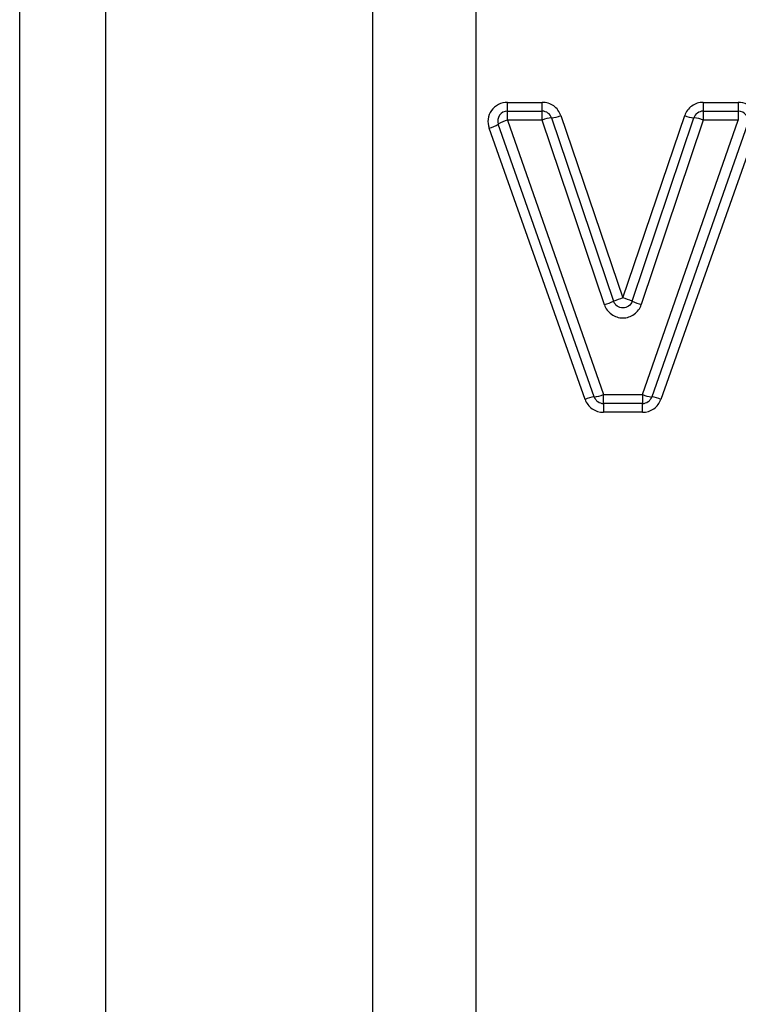
# Model space of a CAD drawing. Units: millimetres. Extents: x 144 to 263, y 83 to 269.
# Drawn here: x 205 to 213, y 212 to 222 of the extents above; entities that cross this region are included whole.
import ezdxf

# ---------------------------------------------------------------- set-up
doc = ezdxf.new("R2010")
doc.units = ezdxf.units.MM

msp = doc.modelspace()

# ---------------------------------------------------------------- linework, layer by layer
at = {"color": 8, "linetype": 'Continuous', "lineweight": 25}
for p, q in [((209.995, 202.197), (209.995, 237.176)), ((208.934, 202.636), (208.934, 236.81)), ((206.19, 219.747), (206.19, 234.113)), ((205.306, 219.747), (205.306, 233.747)), ((205.306, 205.747), (205.306, 219.747)), ((206.19, 205.381), (206.19, 219.747))]:
    msp.add_line(p, q, dxfattribs=at)
at = {"color": 7, "linetype": 'Continuous', "lineweight": 25}
for p, q in [((210.315, 221.247), (210.315, 221.338)), ((210.315, 221.338), (210.673, 221.338)), ((210.673, 221.247), (210.673, 221.338)), ((212.325, 221.338), (212.325, 221.247)), ((212.325, 221.338), (212.686, 221.338)), ((212.686, 221.338), (212.686, 221.247)), ((210.315, 221.155), (210.315, 221.247)), ((210.315, 221.247), (210.673, 221.247)), ((210.315, 221.155), (211.301, 218.339)), ((210.673, 221.155), (210.315, 221.155)), ((210.673, 221.155), (210.673, 221.247)), ((211.311, 219.261), (210.673, 221.155)), ((210.768, 221.179), (211.406, 219.296)), ((210.863, 221.203), (211.5, 219.331)), ((211.5, 219.331), (212.136, 221.202)), ((211.595, 219.296), (212.231, 221.179)), ((212.325, 221.155), (211.69, 219.262)), ((211.703, 218.339), (212.686, 221.155)), ((212.325, 221.247), (212.686, 221.247)), ((212.325, 221.247), (212.325, 221.155)), ((212.686, 221.155), (212.325, 221.155)), ((212.686, 221.247), (212.686, 221.155)), ((211.112, 218.289), (210.126, 221.073)), ((211.207, 218.314), (210.221, 221.114)), ((212.781, 221.114), (211.797, 218.314)), ((212.875, 221.073), (211.891, 218.289)), ((211.301, 218.339), (211.703, 218.339)), ((211.301, 218.247), (211.301, 218.339)), ((211.703, 218.339), (211.703, 218.247)), ((211.703, 218.247), (211.301, 218.247)), ((211.301, 218.247), (211.301, 218.156)), ((211.703, 218.156), (211.703, 218.247)), ((211.703, 218.156), (211.301, 218.156))]:
    msp.add_line(p, q, dxfattribs=at)
for centre, radius, start, end in [((210.315, 221.147), 0.1, 90, 199.4004), ((210.408, 220.813), 0.354, 105.1962, 121.8974), ((210.673, 221.147), 0.1, 18.7077, 90), ((210.801, 220.851), 0.33, 95.7999, 112.8498), ((210.74, 221.491), 0.314, 275.135, 293.0506), ((212.258, 221.491), 0.314, 247.0038, 264.9224), ((212.325, 221.147), 0.1, 90, 161.3477), ((212.198, 220.851), 0.33, 67.2042, 84.2591), ((212.686, 221.147), 0.1, 340.6405, 90), ((210.028, 221.428), 0.369, 285.3674, 301.3872), ((211.838, 218.256), 1.126, 107.4204, 112.549), ((211.164, 218.256), 1.126, 67.5052, 72.6354), ((211.019, 220.201), 0.984, 287.232, 293.1089), ((211.981, 220.202), 0.984, 246.9467, 252.8234), ((211.169, 218.642), 0.331, 276.5385, 293.5249), ((211.834, 218.642), 0.331, 246.5149, 263.5051), ((211.239, 218.001), 0.314, 95.8546, 113.7311), ((211.301, 218.347), 0.1, 199.4004, 270), ((211.703, 218.347), 0.1, 270, 340.6405), ((211.765, 218.001), 0.314, 66.309, 84.1879)]:
    msp.add_arc(centre, radius, start, end, dxfattribs=at)
for points, knots in [([(210.315, 221.338), (210.251, 221.338), (210.188, 221.305), (210.115, 221.202), (210.105, 221.133), (210.126, 221.073)], [0, 0, 0, 0, 0.5, 0.5, 1, 1, 1, 1]), ([(210.863, 221.203), (210.849, 221.242), (210.824, 221.277), (210.756, 221.325), (210.715, 221.338), (210.673, 221.338)], [0, 0, 0, 0, 0.5, 0.5, 1, 1, 1, 1]), ([(212.325, 221.338), (212.283, 221.338), (212.242, 221.324), (212.175, 221.276), (212.149, 221.242), (212.136, 221.202)], [0, 0, 0, 0, 0.5, 0.5, 1, 1, 1, 1]), ([(212.875, 221.073), (212.896, 221.133), (212.886, 221.203), (212.812, 221.306), (212.75, 221.338), (212.686, 221.338)], [0, 0, 0, 0, 0.5, 0.5, 1, 1, 1, 1]), ([(211.311, 219.261), (211.324, 219.222), (211.35, 219.187), (211.417, 219.138), (211.459, 219.125), (211.542, 219.125), (211.584, 219.138), (211.651, 219.187), (211.677, 219.222), (211.69, 219.262)], [0, 0, 0, 0, 0.25, 0.25, 0.5, 0.5, 0.75, 0.75, 1, 1, 1, 1]), ([(211.595, 219.296), (211.588, 219.276), (211.576, 219.259), (211.542, 219.235), (211.521, 219.228), (211.48, 219.228), (211.459, 219.235), (211.425, 219.259), (211.412, 219.276), (211.406, 219.296)], [0, 0, 0, 0, 0.25, 0.25, 0.5, 0.5, 0.75, 0.75, 1, 1, 1, 1]), ([(211.112, 218.289), (211.126, 218.25), (211.152, 218.216), (211.219, 218.169), (211.26, 218.156), (211.301, 218.156)], [0, 0, 0, 0, 0.5, 0.5, 1, 1, 1, 1]), ([(211.703, 218.156), (211.744, 218.156), (211.785, 218.169), (211.852, 218.216), (211.877, 218.25), (211.891, 218.289)], [0, 0, 0, 0, 0.5, 0.5, 1, 1, 1, 1])]:
    msp.add_open_spline(points, degree=3, knots=knots, dxfattribs=at)

doc.saveas('drawing.dxf')
